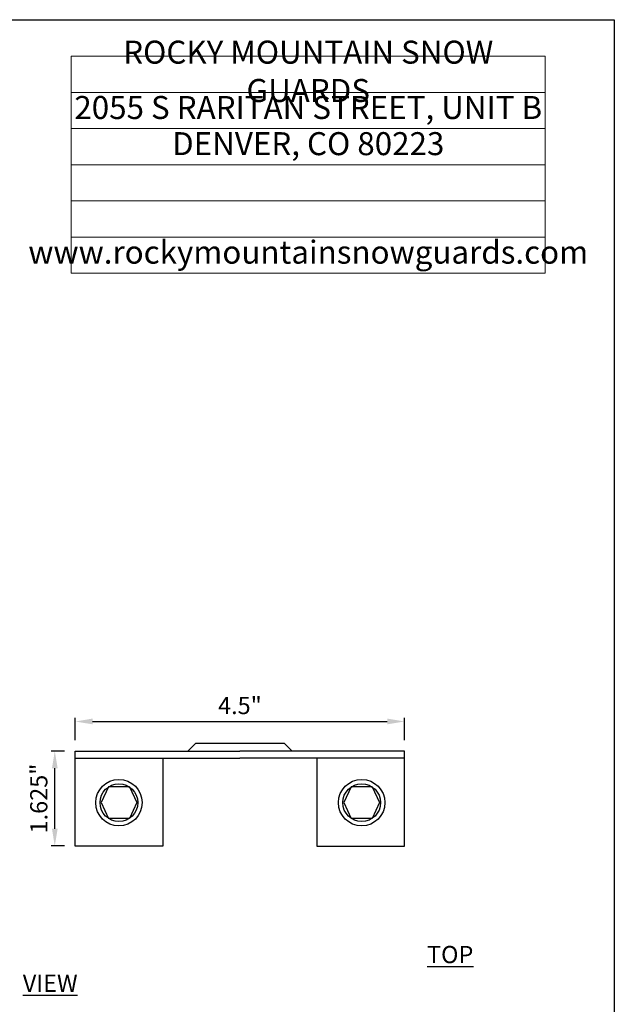
# Model space of a CAD drawing. Extents: x 0 to 219, y -8 to 280.
# Drawn here: x 134 to 216, y 144 to 280 of the extents above; entities that cross this region are included whole.
import ezdxf

# ---------------------------------------------------------------- set-up
doc = ezdxf.new("R2010")
doc.units = 0
doc.header["$LTSCALE"] = 10
doc.header["$MEASUREMENT"] = 0
doc.header["$PDMODE"] = 35
doc.layers.get('0').update_dxf_attribs({"linetype": 'CONTINUOUS'})
doc.layers.get('Defpoints').update_dxf_attribs({"linetype": 'CONTINUOUS'})
for name, color, linetype in [('5281-LOGO$0$CADdetails-2-FINELIGHT', 2, 'CONTINUOUS'), ('5281-LOGO$0$CADdetails-FRAME', 7, 'CONTINUOUS'), ('CADdetails-2-FINELIGHT', 2, 'CONTINUOUS'), ('CADdetails-7-VERYFINE', 7, 'CONTINUOUS'), ('CADdetails-9-EXTRAFINE', 9, 'CONTINUOUS')]:
    doc.layers.add(name, color=color, linetype=linetype)
doc.styles.add('5281-LOGO$0$CADdetails-NOTES', font='ARIALN.TTF', dxfattribs={"height": 2.38})
doc.styles.add('CADdetails-DIMENSIONS', font='ARIALN.TTF', dxfattribs={"height": 2.38})
doc.styles.add('CADdetails-NOTES', font='ARIALN.TTF', dxfattribs={"height": 2.38})
doc.dimstyles.new('CADdetails-DIM', dxfattribs={"dimtxt": 2.38, "dimasz": 2.38, "dimexe": 0.5, "dimexo": 1.5, "dimgap": 1, "dimtad": 1, "dimzin": 0, "dimdsep": 46, "dimtxsty": 'CADdetails-DIMENSIONS', "dimcen": 1, "dimclrd": 256, "dimclre": 256, "dimclrt": 256, "dimadec": 0, "dimazin": 0, "dimtfac": 1, "dimtofl": 0, "dimtmove": 0, "dimatfit": 3, "dimfxl": 1, "dimtolj": 1, "dimtzin": 0, "dimarcsym": 0})

# ---------------------------------------------------------------- blocks, each defined once
blk = doc.blocks.new('*T13')
at = {"layer": 'Defpoints', "color": 8, "linetype": 'ByBlock', "lineweight": 0, "transparency": 16777216}
for p, q in [((0, 0), (65.57, 0)), ((0, 0), (0, -30)), ((65.57, 0), (65.57, -30)), ((0, -5), (65.57, -5)), ((0, -10), (65.57, -10)), ((0, -15), (65.57, -15)), ((0, -20), (65.57, -20)), ((0, -25), (65.57, -25)), ((0, -30), (65.57, -30))]:
    blk.add_line(p, q, dxfattribs=at)
at = {"layer": '5281-LOGO$0$CADdetails-2-FINELIGHT', "transparency": 16777216, "char_height": 3.18, "width": 65.4473, "attachment_point": 5, "style": '5281-LOGO$0$CADdetails-NOTES'}
for s, insert in [('ROCKY MOUNTAIN SNOW GUARDS', (32.78, -2.5)), ('2055 S RARITAN STREET, UNIT B', (32.78, -7.5)), ('DENVER, CO 80223', (32.78, -12.5)), ('www.rockymountainsnowguards.com', (32.78, -27.5))]:
    blk.add_mtext(s, dxfattribs=dict(at, insert=insert))
blk = doc.blocks.new('5281-LOGO')
at = {"layer": '5281-LOGO$0$CADdetails-FRAME'}
blk.add_lwpolyline([(216, 0), (0, 0), (0, 280), (216, 280)], close=True, dxfattribs=at)
blk.add_blockref('*T13', (140.88, 274.95))
blk = doc.blocks.new('*D8')
at = {"layer": 'CADdetails-7-VERYFINE', "lineweight": -2, "transparency": 16777216}
for p, q in [((139.94, 178.89), (138.1, 178.89)), ((138.6, 168.15), (138.6, 176.51)), ((139.94, 165.77), (138.1, 165.77))]:
    blk.add_line(p, q, dxfattribs=at)
at = {"layer": 'CADdetails-7-VERYFINE', "transparency": 16777216}
for points in [[(138.21, 176.51), (139, 176.51), (138.6, 178.89)], [(138.21, 168.15), (139, 168.15), (138.6, 165.77)]]:
    blk.add_solid(points, dxfattribs=at)
at = {"layer": 'Defpoints', "color": 0, "transparency": 16777216}
for p in [(138.6, 178.89), (141.44, 178.89), (141.44, 165.77)]:
    blk.add_point(p, dxfattribs=at)
at = {"layer": 'CADdetails-7-VERYFINE', "transparency": 16777216, "insert": (136.39, 172.33), "char_height": 2.38, "attachment_point": 5, "rotation": 90, "style": 'CADdetails-DIMENSIONS'}
blk.add_mtext('\\A1;1.625"', dxfattribs=at)
blk = doc.blocks.new('*D9')
at = {"layer": 'CADdetails-7-VERYFINE', "lineweight": -2, "transparency": 16777216}
for p, q in [((141.44, 180.39), (141.44, 183.48)), ((143.82, 182.98), (184.6, 182.98)), ((186.98, 180.39), (186.98, 183.48))]:
    blk.add_line(p, q, dxfattribs=at)
at = {"layer": 'CADdetails-7-VERYFINE', "transparency": 16777216}
for points in [[(143.82, 183.38), (143.82, 182.59), (141.44, 182.98)], [(184.6, 183.38), (184.6, 182.59), (186.98, 182.98)]]:
    blk.add_solid(points, dxfattribs=at)
at = {"layer": 'Defpoints', "color": 0, "transparency": 16777216}
for p in [(186.98, 182.98), (141.44, 178.89), (186.98, 178.89)]:
    blk.add_point(p, dxfattribs=at)
at = {"layer": 'CADdetails-7-VERYFINE', "transparency": 16777216, "insert": (164.21, 185.19), "char_height": 2.38, "attachment_point": 5, "style": 'CADdetails-DIMENSIONS'}
blk.add_mtext('\\A1;4.5"', dxfattribs=at)

msp = doc.modelspace()

# ---------------------------------------------------------------- linework, layer by layer
at = {"layer": 'CADdetails-9-EXTRAFINE'}
for p, q in [((156.989, 178.889), (158.049, 179.949)), ((170.369, 179.949), (158.049, 179.949)), ((171.429, 178.889), (170.369, 179.949)), ((141.44, 177.902), (141.44, 178.889)), ((141.44, 178.889), (164.209, 178.889)), ((186.978, 178.889), (164.209, 178.889)), ((186.978, 177.902), (186.978, 178.889)), ((141.44, 165.765), (141.44, 177.902)), ((141.44, 177.902), (164.209, 177.902)), ((153.568, 177.902), (153.568, 165.765)), ((186.978, 177.902), (164.209, 177.902)), ((174.85, 177.902), (174.85, 165.765)), ((186.978, 165.765), (186.978, 177.902)), ((146.027, 173.927), (145.018, 171.759)), ((148.925, 173.927), (146.027, 173.927)), ((148.925, 173.927), (149.935, 171.759)), ((179.604, 173.927), (178.594, 171.759)), ((182.502, 173.927), (179.604, 173.927)), ((182.502, 173.927), (183.511, 171.759)), ((145.018, 171.759), (146.027, 169.591)), ((149.935, 171.759), (148.925, 169.591)), ((178.594, 171.759), (179.604, 169.591)), ((183.511, 171.759), (182.502, 169.591)), ((148.925, 169.591), (146.027, 169.591)), ((182.502, 169.591), (179.604, 169.591)), ((153.568, 165.765), (141.44, 165.765)), ((174.85, 165.765), (186.978, 165.765))]:
    msp.add_line(p, q, dxfattribs=at)
for centre, radius in [((147.476, 171.759), 3.208), ((147.476, 171.759), 2.608), ((181.053, 171.759), 3.208), ((181.053, 171.759), 2.608)]:
    msp.add_circle(centre, radius, dxfattribs=at)

# ---------------------------------------------------------------- block references
msp.add_blockref('5281-LOGO', (0, 0))

# ---------------------------------------------------------------- texts
at = {"layer": 'CADdetails-2-FINELIGHT', "insert": (134.177, 151.952), "char_height": 2.38, "attachment_point": 1, "style": 'CADdetails-NOTES'}
msp.add_mtext_dynamic_manual_height_columns('\\pi23.493;{\\LTOP VIEW}', width=60.22485, gutter_width=11.9, heights=[0], dxfattribs=at)

# ---------------------------------------------------------------- dimensions: what is measured, and where the dimension line sits
at = {"layer": 'CADdetails-7-VERYFINE'}
dim = msp.add_linear_dim(base=(186.978, 182.984), p1=(141.44, 178.889), p2=(186.978, 178.889), text='4.5"', dimstyle='CADdetails-DIM', dxfattribs=at)
dim.commit()
dim.dimension.update_dxf_attribs({"geometry": '*D9', "text_midpoint": (164.209, 185.194)})
dim = msp.add_linear_dim(base=(138.603, 178.889), p1=(141.44, 165.765), p2=(141.44, 178.889), angle=90, text='1.625"', dimstyle='CADdetails-DIM', dxfattribs=at)
dim.commit()
dim.dimension.update_dxf_attribs({"geometry": '*D8', "text_midpoint": (136.388, 172.327)})

doc.saveas('drawing.dxf')
